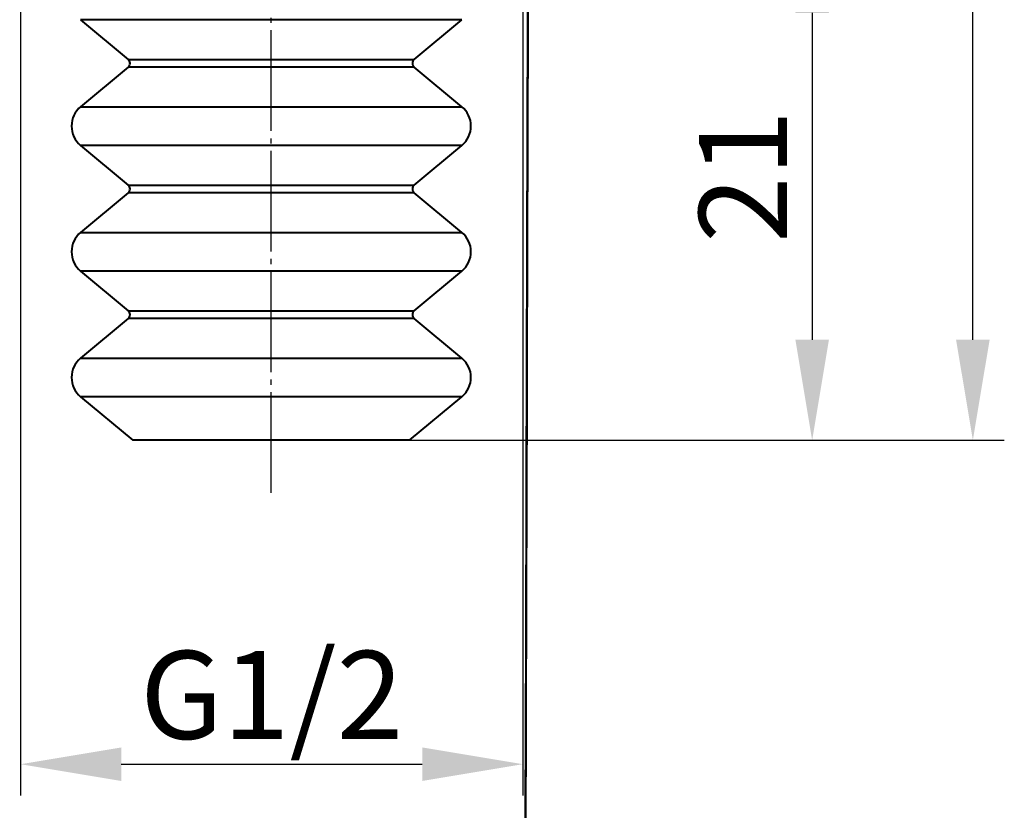
# Model space of a CAD drawing. Units: millimetres. Extents: x 2381 to 2591, y 996 to 1485.
# Drawn here: x 2440 to 2479, y 1279 to 1311 of the extents above; entities that cross this region are included whole.
import ezdxf

# ---------------------------------------------------------------- set-up
doc = ezdxf.new("R2010")
doc.units = ezdxf.units.MM
doc.linetypes.add('ГОСТ 2.303 5', pattern=[24, 20, -1.5, 1, -1.5])
for name, color, linetype, lineweight in [('main', 5, 'Continuous', 50), ('Оси', 1, 'ГОСТ 2.303 5', 25), ('РАЗМЕРЫ', 7, 'Continuous', 25)]:
    doc.layers.add(name, color=color, linetype=linetype, lineweight=lineweight)
doc.styles.add('GOST', font='Gost.shx', dxfattribs={"width": 0.8, "oblique": 15, "height": 3.5})
doc.dimstyles.get("Standard").update_dxf_attribs({"dimtxt": 3.5, "dimasz": 4, "dimexe": 1.25, "dimexo": 1, "dimgap": 1, "dimtad": 1, "dimdec": 1, "dimrnd": 0.5, "dimtxsty": 'GOST', "dimcen": 0, "dimclrd": 256, "dimclre": 256, "dimclrt": 7, "dimadec": 0, "dimazin": 2, "dimtfac": 1, "dimtdec": 1, "dimtmove": 2, "dimatfit": 1, "dimfxl": 0, "dimtolj": 1, "dimtzin": 0, "dimlwd": -1, "dimlwe": -1, "dimarcsym": 0})

# ---------------------------------------------------------------- blocks, each defined once
blk = doc.blocks.new('*D356')
at = {"layer": 'Defpoints', "color": 0}
for p in [(2452.200611902587, 1377.034389992205), (2478.088019280096, 1377.034389992205), (2454.700611613877, 1294.034389425961)]:
    blk.add_point(p, dxfattribs=at)
at = {"layer": 'РАЗМЕРЫ'}
for p, q in [((2453.200611902587, 1377.034389992205), (2479.338019280096, 1377.034389992205)), ((2478.088019280096, 1298.034389425961), (2478.088019280096, 1373.034389992205)), ((2455.700611613877, 1294.034389425961), (2479.338019280096, 1294.034389425961))]:
    blk.add_line(p, q, dxfattribs=at)
for points in [[(2478.754685946762, 1373.034389992205), (2477.421352613429, 1373.034389992205), (2478.088019280096, 1377.034389992205)], [(2477.421352613429, 1298.034389425961), (2478.754685946762, 1298.034389425961), (2478.088019280096, 1294.034389425961)]]:
    blk.add_solid(points, dxfattribs=at)
at = {"layer": 'РАЗМЕРЫ', "color": 7, "insert": (2475.338019280096, 1335.534389709083), "char_height": 3.5, "attachment_point": 5, "rotation": 90, "style": 'GOST'}
blk.add_mtext('\\A1;83', dxfattribs=at)
blk = doc.blocks.new('*D357')
at = {"layer": 'Defpoints', "color": 0}
for p in [(2458.700612269528, 1315.034388211516), (2454.700611613877, 1294.034389425961), (2471.700611639954, 1294.034389425961)]:
    blk.add_point(p, dxfattribs=at)
at = {"layer": 'РАЗМЕРЫ'}
for p, q in [((2459.700612269528, 1315.034388211516), (2472.950611639954, 1315.034388211516)), ((2471.700611639954, 1311.034388211516), (2471.700611639954, 1298.034389425961)), ((2455.700611613877, 1294.034389425961), (2472.950611639954, 1294.034389425961))]:
    blk.add_line(p, q, dxfattribs=at)
for points in [[(2472.367278306621, 1311.034388211516), (2471.033944973288, 1311.034388211516), (2471.700611639954, 1315.034388211516)], [(2471.033944973288, 1298.034389425961), (2472.367278306621, 1298.034389425961), (2471.700611639954, 1294.034389425961)]]:
    blk.add_solid(points, dxfattribs=at)
at = {"layer": 'РАЗМЕРЫ', "color": 7, "insert": (2468.950267151765, 1304.534388818739), "char_height": 3.5, "attachment_point": 5, "rotation": 90, "style": 'GOST'}
blk.add_mtext('\\A1;21', dxfattribs=at)
blk = doc.blocks.new('*D362')
at = {"layer": 'Defpoints', "color": 0}
for p in [(2440.236013464816, 1318.047566917685), (2460.199380375631, 1317.287657056896), (2460.199380375631, 1281.148379461672)]:
    blk.add_point(p, dxfattribs=at)
at = {"layer": 'РАЗМЕРЫ'}
for p, q in [((2440.236013464816, 1317.047566917685), (2440.236013464816, 1279.898379461672)), ((2460.199380375631, 1316.287657056896), (2460.199380375631, 1279.898379461672)), ((2444.236013464816, 1281.148379461672), (2456.199380375631, 1281.148379461672))]:
    blk.add_line(p, q, dxfattribs=at)
for points in [[(2444.236013464816, 1281.815046128339), (2444.236013464816, 1280.481712795005), (2440.236013464816, 1281.148379461672)], [(2456.199380375631, 1280.481712795005), (2456.199380375631, 1281.815046128339), (2460.199380375631, 1281.148379461672)]]:
    blk.add_solid(points, dxfattribs=at)
at = {"layer": 'РАЗМЕРЫ', "color": 7, "insert": (2450.217696920224, 1283.90459789521), "char_height": 3.5, "attachment_point": 5, "style": 'GOST'}
blk.add_mtext('\\A1;G1/2', dxfattribs=at)

msp = doc.modelspace()

# ---------------------------------------------------------------- linework, layer by layer
at = {"layer": 'main', "lineweight": 40}
for p, q in [((2442.622477270849, 1310.766165723053), (2444.516238838621, 1309.188032169787)), ((2457.778746344336, 1310.766165723053), (2442.622477270849, 1310.766165723053)), ((2455.884984776564, 1309.188032169787), (2457.778746344336, 1310.766165723053)), ((2444.516238838621, 1309.188032169787), (2453.568006947823, 1309.188032169787)), ((2453.568006947823, 1309.188032169787), (2455.884984776564, 1309.188032169787)), ((2444.516238838621, 1308.880744148938), (2442.622477270849, 1307.302608733026)), ((2455.884984776564, 1308.880744148938), (2444.516238838621, 1308.880744148938)), ((2457.778746344336, 1307.302608733026), (2455.884984776564, 1308.880744148938)), ((2442.622477270849, 1307.302608733026), (2454.689862288721, 1307.302608733026)), ((2454.689862288721, 1307.302608733026), (2457.778746344336, 1307.302608733026)), ((2442.622477270849, 1305.766166766135), (2444.516238838621, 1304.188031350223)), ((2457.778746344336, 1305.766166766135), (2442.622477270849, 1305.766166766135)), ((2455.884984776564, 1304.188031350223), (2457.778746344336, 1305.766166766135)), ((2444.516238838621, 1304.188031350223), (2453.568006947823, 1304.188031350223)), ((2453.568006947823, 1304.188031350223), (2455.884984776564, 1304.188031350223)), ((2444.516238838621, 1303.880743329374), (2442.622477270849, 1302.302609776107)), ((2455.884984776564, 1303.880743329374), (2444.516238838621, 1303.880743329374)), ((2457.778746344336, 1302.302609776107), (2455.884984776564, 1303.880743329374)), ((2442.622477270849, 1302.302609776107), (2454.689862288721, 1302.302609776107)), ((2454.689862288721, 1302.302609776107), (2457.778746344336, 1302.302609776107)), ((2442.622477270849, 1300.766165946571), (2444.516238838621, 1299.188032393304)), ((2457.778746344336, 1300.766165946571), (2442.622477270849, 1300.766165946571)), ((2455.884984776564, 1299.188032393304), (2457.778746344336, 1300.766165946571)), ((2444.516238838621, 1299.188032393304), (2453.568006947823, 1299.188032393304)), ((2453.568006947823, 1299.188032393304), (2455.884984776564, 1299.188032393304)), ((2444.516238838621, 1298.880744372455), (2442.622477270849, 1297.302608956543)), ((2455.884984776564, 1298.880744372455), (2444.516238838621, 1298.880744372455)), ((2457.778746344336, 1297.302608956543), (2455.884984776564, 1298.880744372455)), ((2442.622477270849, 1297.302608956543), (2454.689862288721, 1297.302608956543)), ((2454.689862288721, 1297.302608956543), (2457.778746344336, 1297.302608956543)), ((2442.622477270849, 1295.766165127007), (2444.700611837395, 1294.034389425961)), ((2457.778746344336, 1295.766165127007), (2442.622477270849, 1295.766165127007)), ((2455.70061177779, 1294.034389425961), (2457.778746344336, 1295.766165127007)), ((2455.70061177779, 1294.034389425961), (2444.700611837395, 1294.034389425961))]:
    msp.add_line(p, q, dxfattribs=at)
for centre, radius, start, end in [((2444.388201820556, 1309.03438787624), 0.200000000000026, 309.8055710922819, 50.19442890771813), ((2456.013021794628, 1309.03438787624), 0.2000000000000078, 129.8055710922819, 230.1944289077181), ((2443.262661742774, 1306.53438787624), 0.9999999999999953, 129.8055710922702, 230.1944289077298), ((2457.138561872411, 1306.53438787624), 1.000000000000014, 309.8055710922418, 50.19442890775816), ((2444.388201820556, 1304.03438787624), 0.200000000000026, 309.8055710922819, 50.19442890771813), ((2456.013021794628, 1304.03438787624), 0.2000000000000078, 129.8055710922819, 230.1944289077181), ((2443.262661742774, 1301.53438787624), 1.000000000000017, 129.8055710922702, 230.1944289077298), ((2457.138561872411, 1301.53438787624), 1.000000000000035, 309.8055710922418, 50.19442890775816), ((2444.388201820556, 1299.03438787624), 0.200000000000026, 309.8055710922819, 50.19442890771813), ((2456.013021794628, 1299.03438787624), 0.2000000000000078, 129.8055710922819, 230.1944289077181), ((2443.262661742774, 1296.53438787624), 0.9999999999999953, 129.8055710922702, 230.1944289077298), ((2457.138561872411, 1296.53438787624), 1.000000000000014, 309.8055710922418, 50.19442890775816)]:
    msp.add_arc(centre, radius, start, end, dxfattribs=at)
msp.add_open_spline([(2460.199380167437, 1240.554378701073), (2460.197568642951, 1239.916651535078), (2460.134147603298, 1239.266729011101), (2459.876809071073, 1237.979257930732), (2459.682843588593, 1237.341951813715), (2459.171956608251, 1236.11840361203), (2458.855133134412, 1235.532396289891), (2458.120525407957, 1234.444206788405), (2457.7029472977, 1233.942160936692), (2456.798503007831, 1233.042840412031), (2456.294092936612, 1232.628121235344), (2455.201747583801, 1231.899707525157), (2454.613949798746, 1231.586218356171), (2453.387518919943, 1231.082290774024), (2452.749121141824, 1230.891949049586), (2451.460208861204, 1230.64192897892), (2450.809936521588, 1230.582201266226), (2449.534482189538, 1230.585824315503), (2448.884559665552, 1230.649245355319), (2447.597088585215, 1230.906583887868), (2446.959782468239, 1231.10054937051), (2445.736234266681, 1231.611436351158), (2445.150226944629, 1231.928259825139), (2444.062037443352, 1232.662867551845), (2443.559991591802, 1233.080445662167), (2442.660671067316, 1233.984889952295), (2442.245951890738, 1234.489300023635), (2441.517538180802, 1235.581645376652), (2441.20404901196, 1236.169443161793), (2440.700121430119, 1237.395874040722), (2440.509779705843, 1238.034271818881), (2440.259759635502, 1239.323184099531), (2440.20003192297, 1239.973456439077), (2440.203654972554, 1241.248910771187), (2440.267076012531, 1241.898833295181), (2440.524414545405, 1243.186304375486), (2440.718380028209, 1243.823610492422), (2441.229267009162, 1245.047158693852), (2441.546090483286, 1245.633166015817), (2442.280698210243, 1246.721355516886), (2442.698276320629, 1247.223401368271), (2443.602720611017, 1248.122721892584), (2444.107130682477, 1248.537441069054), (2445.199476035702, 1249.265854778737), (2445.787273820928, 1249.579343947436), (2447.013704699983, 1250.083271528971), (2447.652102478182, 1250.273613253084), (2448.941014758862, 1250.5236333231), (2449.591287098337, 1250.583361035471), (2450.866741430507, 1250.579737985581), (2451.51666395451, 1250.516316945441), (2452.804135034783, 1250.258978412243), (2453.441441151678, 1250.065012929277), (2454.664989352981, 1249.554125948018), (2455.250996674859, 1249.237302473751), (2456.33918617572, 1248.502694746544), (2456.841232026941, 1248.085116636093), (2457.740552551079, 1247.180672345446), (2458.155271727441, 1246.676262273865), (2458.883685436872, 1245.583916920434), (2459.197174605427, 1244.996119135121), (2459.701102186656, 1243.76968825594), (2459.891443910607, 1243.131290477702), (2460.141463980299, 1241.842378196992), (2460.201191692508, 1241.192105857587), (2460.199380167409, 1240.554378691472), (2459.503754529679, 995.6671469033618), (2460.895005569877, 1485.441610443076), (2460.199380167437, 1240.554378701073)], degree=3, knots=[0, 0, 0, 0, 0.03125000000000005, 0.03125000000000005, 0.0625000000000001, 0.0625000000000001, 0.09375000000000011, 0.09375000000000011, 0.1250000000000001, 0.1250000000000001, 0.1562500000000001, 0.1562500000000001, 0.1875000000000001, 0.1875000000000001, 0.2187500000000001, 0.2187500000000001, 0.2500000000000001, 0.2500000000000001, 0.2812500000000001, 0.2812500000000001, 0.3125000000000001, 0.3125000000000001, 0.3437500000000001, 0.3437500000000001, 0.3750000000000001, 0.3750000000000001, 0.4062500000000001, 0.4062500000000001, 0.4375000000000001, 0.4375000000000001, 0.4687500000000001, 0.4687500000000001, 0.5, 0.5, 0.53125, 0.53125, 0.5625000000000001, 0.5625000000000001, 0.5937500000000001, 0.5937500000000001, 0.6250000000000002, 0.6250000000000002, 0.6562500000000001, 0.6562500000000001, 0.6875000000000001, 0.6875000000000001, 0.71875, 0.71875, 0.7499999999999999, 0.7499999999999999, 0.7812499999999999, 0.7812499999999999, 0.8124999999999999, 0.8124999999999999, 0.84375, 0.84375, 0.875, 0.875, 0.9062500000000001, 0.9062500000000001, 0.9375000000000001, 0.9375000000000001, 0.9687500000000001, 0.9687500000000001, 1, 1, 1, 1.000000009600864, 1.000000009600864, 1.000000009600864, 1.000000009600864], dxfattribs=at)
at = {"layer": 'Оси', "ltscale": 0.2}
msp.add_line((2450.200611807592, 1291.94593486094), (2450.200611807592, 1384.681025730713), dxfattribs=at)

# ---------------------------------------------------------------- dimensions: what is measured, and where the dimension line sits
at = {"layer": 'РАЗМЕРЫ'}
for base, p1, p2, picture, middle in [((2478.088019280096, 1377.034389992205), (2454.700611613877, 1294.034389425961), (2452.200611902587, 1377.034389992205), '*D356', (2475.338019280096, 1335.534389709083)), ((2471.700611639954, 1294.034389425961), (2458.700612269528, 1315.034388211516), (2454.700611613877, 1294.034389425961), '*D357', (2468.950267151765, 1304.534388818739))]:
    dim = msp.add_linear_dim(base=base, p1=p1, p2=p2, angle=90, dimstyle='Standard', override={"dimlfac": 1, "dimtxsty": 'GOST', "dimsah": 1, "dimtmove": 1, "dimtolj": 1}, dxfattribs=at)
    dim.commit()
    dim.dimension.update_dxf_attribs({"geometry": picture, "text_midpoint": middle})
dim = msp.add_linear_dim(base=(2460.199380375631, 1281.148379461672), p1=(2440.236013464816, 1318.047566917685), p2=(2460.199380375631, 1317.287657056896), text='G1/2', dimstyle='Standard', override={"dimdec": 0, "dimlfac": 1, "dimtxsty": 'GOST', "dimsah": 1, "dimtmove": 1, "dimtolj": 1}, dxfattribs=at)
dim.commit()
dim.dimension.update_dxf_attribs({"geometry": '*D362', "text_midpoint": (2450.217696920224, 1283.90459789521)})

doc.saveas('drawing.dxf')
